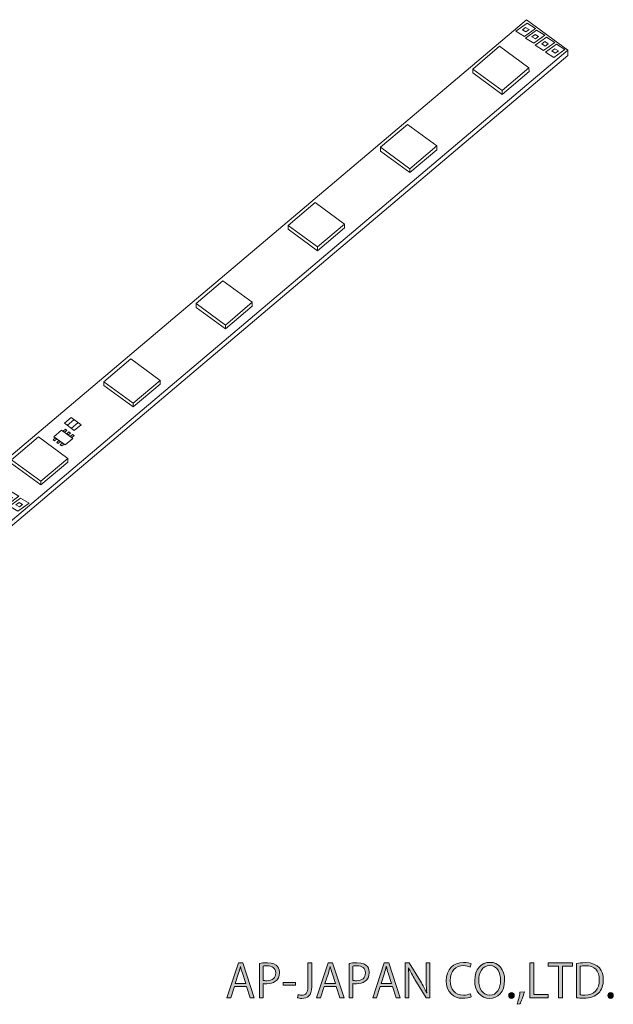
# Model space of a CAD drawing. Units: inches. Extents: x 60 to 225, y 38 to 175.
# Drawn here: x 142 to 225, y 38 to 175 of the extents above; entities that cross this region are included whole.
import ezdxf

# ---------------------------------------------------------------- set-up
doc = ezdxf.new("R2010")
doc.units = ezdxf.units.IN
doc.header["$MEASUREMENT"] = 0
doc.layers.add('レイヤー 1', color=7, linetype='Continuous')

# ---------------------------------------------------------------- blocks, each defined once
blk = doc.blocks.new('block 4')
at = {"layer": 'レイヤー 1', "color": 7, "lineweight": 13}
blk.add_lwpolyline([(218.21, 170.32), (218.21, 169.56), (65.87, 40.85), (60.14, 45.05), (60.14, 45.82), (65.87, 41.62), (218.21, 170.32)], dxfattribs=at)
blk = doc.blocks.new('block 3')
at = {"layer": 'レイヤー 1'}
blk.add_blockref('block 4', (0, 0), dxfattribs=at)
blk = doc.blocks.new('block 6')
at = {"layer": 'レイヤー 1', "color": 7, "lineweight": 13}
blk.add_lwpolyline([(218.21, 170.32), (65.87, 41.62), (60.14, 45.82), (212.48, 174.52), (218.21, 170.32)], dxfattribs=at)
blk = doc.blocks.new('block 5')
at = {"layer": 'レイヤー 1'}
blk.add_blockref('block 6', (0, 0), dxfattribs=at)
blk = doc.blocks.new('block 30')
at = {"layer": 'レイヤー 1', "color": 7, "lineweight": 13}
blk.add_lwpolyline([(212.2, 172.21), (213.74, 173.32), (212.58, 174.05), (211.03, 172.94), (212.2, 172.21)], dxfattribs=at)
blk = doc.blocks.new('block 29')
at = {"layer": 'レイヤー 1'}
blk.add_blockref('block 30', (0, 0), dxfattribs=at)
blk = doc.blocks.new('block 32')
at = {"layer": 'レイヤー 1', "color": 7, "lineweight": 13}
blk.add_lwpolyline([(212.41, 172.82), (212.85, 173.14), (212.37, 173.44), (211.93, 173.12), (212.41, 172.82)], dxfattribs=at)
blk = doc.blocks.new('block 31')
at = {"layer": 'レイヤー 1'}
blk.add_blockref('block 32', (0, 0), dxfattribs=at)
blk = doc.blocks.new('block 28')
at = {"layer": 'レイヤー 1'}
for name in ['block 29', 'block 31']:
    blk.add_blockref(name, (0, 0), dxfattribs=at)
blk = doc.blocks.new('block 35')
at = {"layer": 'レイヤー 1', "color": 7, "lineweight": 13}
blk.add_lwpolyline([(213.51, 171.26), (215.05, 172.37), (213.89, 173.09), (212.34, 171.98), (213.51, 171.26)], dxfattribs=at)
blk = doc.blocks.new('block 34')
at = {"layer": 'レイヤー 1'}
blk.add_blockref('block 35', (0, 0), dxfattribs=at)
blk = doc.blocks.new('block 37')
at = {"layer": 'レイヤー 1', "color": 7, "lineweight": 13}
blk.add_lwpolyline([(213.72, 171.87), (214.16, 172.19), (213.68, 172.49), (213.24, 172.17), (213.72, 171.87)], dxfattribs=at)
blk = doc.blocks.new('block 36')
at = {"layer": 'レイヤー 1'}
blk.add_blockref('block 37', (0, 0), dxfattribs=at)
blk = doc.blocks.new('block 33')
at = {"layer": 'レイヤー 1'}
for name in ['block 34', 'block 36']:
    blk.add_blockref(name, (0, 0), dxfattribs=at)
blk = doc.blocks.new('block 40')
at = {"layer": 'レイヤー 1', "color": 7, "lineweight": 13}
blk.add_lwpolyline([(214.86, 170.25), (216.4, 171.36), (215.24, 172.09), (213.7, 170.98), (214.86, 170.25)], dxfattribs=at)
blk = doc.blocks.new('block 39')
at = {"layer": 'レイヤー 1'}
blk.add_blockref('block 40', (0, 0), dxfattribs=at)
blk = doc.blocks.new('block 42')
at = {"layer": 'レイヤー 1', "color": 7, "lineweight": 13}
blk.add_lwpolyline([(215.07, 170.86), (215.51, 171.18), (215.03, 171.48), (214.59, 171.16), (215.07, 170.86)], dxfattribs=at)
blk = doc.blocks.new('block 41')
at = {"layer": 'レイヤー 1'}
blk.add_blockref('block 42', (0, 0), dxfattribs=at)
blk = doc.blocks.new('block 38')
at = {"layer": 'レイヤー 1'}
for name in ['block 39', 'block 41']:
    blk.add_blockref(name, (0, 0), dxfattribs=at)
blk = doc.blocks.new('block 45')
at = {"layer": 'レイヤー 1', "color": 7, "lineweight": 13}
blk.add_lwpolyline([(216.26, 169.29), (217.81, 170.4), (216.64, 171.12), (215.1, 170.01), (216.26, 169.29)], dxfattribs=at)
blk = doc.blocks.new('block 44')
at = {"layer": 'レイヤー 1'}
blk.add_blockref('block 45', (0, 0), dxfattribs=at)
blk = doc.blocks.new('block 47')
at = {"layer": 'レイヤー 1', "color": 7, "lineweight": 13}
blk.add_lwpolyline([(216.47, 169.9), (216.91, 170.21), (216.43, 170.51), (215.99, 170.19), (216.47, 169.9)], dxfattribs=at)
blk = doc.blocks.new('block 46')
at = {"layer": 'レイヤー 1'}
blk.add_blockref('block 47', (0, 0), dxfattribs=at)
blk = doc.blocks.new('block 43')
at = {"layer": 'レイヤー 1'}
for name in ['block 44', 'block 46']:
    blk.add_blockref(name, (0, 0), dxfattribs=at)
blk = doc.blocks.new('block 27')
at = {"layer": 'レイヤー 1'}
for name in ['block 28', 'block 33', 'block 38', 'block 43']:
    blk.add_blockref(name, (0, 0), dxfattribs=at)
blk = doc.blocks.new('block 51')
at = {"layer": 'レイヤー 1', "color": 7, "lineweight": 13}
blk.add_lwpolyline([(138, 109.43), (139.55, 110.54), (138.38, 111.27), (136.84, 110.16), (138, 109.43)], dxfattribs=at)
blk = doc.blocks.new('block 50')
at = {"layer": 'レイヤー 1'}
blk.add_blockref('block 51', (0, 0), dxfattribs=at)
blk = doc.blocks.new('block 53')
at = {"layer": 'レイヤー 1', "color": 7, "lineweight": 13}
blk.add_lwpolyline([(138.21, 110.04), (138.65, 110.36), (138.17, 110.66), (137.73, 110.34), (138.21, 110.04)], dxfattribs=at)
blk = doc.blocks.new('block 52')
at = {"layer": 'レイヤー 1'}
blk.add_blockref('block 53', (0, 0), dxfattribs=at)
blk = doc.blocks.new('block 49')
at = {"layer": 'レイヤー 1'}
for name in ['block 50', 'block 52']:
    blk.add_blockref(name, (0, 0), dxfattribs=at)
blk = doc.blocks.new('block 56')
at = {"layer": 'レイヤー 1', "color": 7, "lineweight": 13}
blk.add_lwpolyline([(139.31, 108.48), (140.86, 109.59), (139.69, 110.32), (138.15, 109.21), (139.31, 108.48)], dxfattribs=at)
blk = doc.blocks.new('block 55')
at = {"layer": 'レイヤー 1'}
blk.add_blockref('block 56', (0, 0), dxfattribs=at)
blk = doc.blocks.new('block 58')
at = {"layer": 'レイヤー 1', "color": 7, "lineweight": 13}
blk.add_lwpolyline([(139.52, 109.09), (139.96, 109.41), (139.48, 109.71), (139.04, 109.39), (139.52, 109.09)], dxfattribs=at)
blk = doc.blocks.new('block 57')
at = {"layer": 'レイヤー 1'}
blk.add_blockref('block 58', (0, 0), dxfattribs=at)
blk = doc.blocks.new('block 54')
at = {"layer": 'レイヤー 1'}
for name in ['block 55', 'block 57']:
    blk.add_blockref(name, (0, 0), dxfattribs=at)
blk = doc.blocks.new('block 61')
at = {"layer": 'レイヤー 1', "color": 7, "lineweight": 13}
blk.add_lwpolyline([(140.67, 107.47), (142.21, 108.58), (141.05, 109.31), (139.5, 108.2), (140.67, 107.47)], dxfattribs=at)
blk = doc.blocks.new('block 60')
at = {"layer": 'レイヤー 1'}
blk.add_blockref('block 61', (0, 0), dxfattribs=at)
blk = doc.blocks.new('block 63')
at = {"layer": 'レイヤー 1', "color": 7, "lineweight": 13}
blk.add_lwpolyline([(140.88, 108.08), (141.32, 108.4), (140.84, 108.7), (140.4, 108.38), (140.88, 108.08)], dxfattribs=at)
blk = doc.blocks.new('block 62')
at = {"layer": 'レイヤー 1'}
blk.add_blockref('block 63', (0, 0), dxfattribs=at)
blk = doc.blocks.new('block 59')
at = {"layer": 'レイヤー 1'}
for name in ['block 60', 'block 62']:
    blk.add_blockref(name, (0, 0), dxfattribs=at)
blk = doc.blocks.new('block 66')
at = {"layer": 'レイヤー 1', "color": 7, "lineweight": 13}
blk.add_lwpolyline([(142.07, 106.51), (143.62, 107.62), (142.45, 108.34), (140.91, 107.23), (142.07, 106.51)], dxfattribs=at)
blk = doc.blocks.new('block 65')
at = {"layer": 'レイヤー 1'}
blk.add_blockref('block 66', (0, 0), dxfattribs=at)
blk = doc.blocks.new('block 68')
at = {"layer": 'レイヤー 1', "color": 7, "lineweight": 13}
blk.add_lwpolyline([(142.28, 107.12), (142.72, 107.43), (142.24, 107.73), (141.8, 107.42), (142.28, 107.12)], dxfattribs=at)
blk = doc.blocks.new('block 67')
at = {"layer": 'レイヤー 1'}
blk.add_blockref('block 68', (0, 0), dxfattribs=at)
blk = doc.blocks.new('block 64')
at = {"layer": 'レイヤー 1'}
for name in ['block 65', 'block 67']:
    blk.add_blockref(name, (0, 0), dxfattribs=at)
blk = doc.blocks.new('block 48')
at = {"layer": 'レイヤー 1'}
for name in ['block 49', 'block 54', 'block 59', 'block 64']:
    blk.add_blockref(name, (0, 0), dxfattribs=at)
blk = doc.blocks.new('block 160')
at = {"layer": 'レイヤー 1', "color": 7, "lineweight": 13}
blk.add_lwpolyline([(150.83, 118.48), (149.89, 117.69), (148.52, 118.69), (149.46, 119.48), (150.83, 118.48)], dxfattribs=at)
blk = doc.blocks.new('block 159')
at = {"layer": 'レイヤー 1'}
blk.add_blockref('block 160', (0, 0), dxfattribs=at)
blk = doc.blocks.new('block 162')
at = {"layer": 'レイヤー 1', "color": 7, "lineweight": 13}
blk.add_lwpolyline([(148.94, 118.41), (149.83, 119.16)], dxfattribs=at)
blk = doc.blocks.new('block 161')
at = {"layer": 'レイヤー 1'}
blk.add_blockref('block 162', (0, 0), dxfattribs=at)
blk = doc.blocks.new('block 164')
at = {"layer": 'レイヤー 1', "color": 7, "lineweight": 13}
blk.add_lwpolyline([(149.5, 118), (150.38, 118.73)], dxfattribs=at)
blk = doc.blocks.new('block 163')
at = {"layer": 'レイヤー 1'}
blk.add_blockref('block 164', (0, 0), dxfattribs=at)
blk = doc.blocks.new('block 166')
at = {"layer": 'レイヤー 1', "color": 7, "lineweight": 13}
blk.add_lwpolyline([(149.68, 116.58), (148.61, 115.69), (147.05, 116.83), (148.12, 117.73), (149.68, 116.58)], dxfattribs=at)
blk = doc.blocks.new('block 165')
at = {"layer": 'レイヤー 1'}
blk.add_blockref('block 166', (0, 0), dxfattribs=at)
blk = doc.blocks.new('block 168')
at = {"layer": 'レイヤー 1', "color": 7, "lineweight": 13}
blk.add_lwpolyline([(147.48, 116.53), (147.26, 116.67), (146.95, 116.41), (147.16, 116.26), (147.48, 116.53)], dxfattribs=at)
blk = doc.blocks.new('block 167')
at = {"layer": 'レイヤー 1'}
blk.add_blockref('block 168', (0, 0), dxfattribs=at)
blk = doc.blocks.new('block 170')
at = {"layer": 'レイヤー 1', "color": 7, "lineweight": 13}
blk.add_lwpolyline([(147.98, 116.16), (147.76, 116.3), (147.45, 116.04), (147.66, 115.89), (147.98, 116.16)], dxfattribs=at)
blk = doc.blocks.new('block 169')
at = {"layer": 'レイヤー 1'}
blk.add_blockref('block 170', (0, 0), dxfattribs=at)
blk = doc.blocks.new('block 172')
at = {"layer": 'レイヤー 1', "color": 7, "lineweight": 13}
blk.add_lwpolyline([(148.47, 115.81), (148.25, 115.96), (147.94, 115.69), (148.15, 115.55), (148.47, 115.81)], dxfattribs=at)
blk = doc.blocks.new('block 171')
at = {"layer": 'レイヤー 1'}
blk.add_blockref('block 172', (0, 0), dxfattribs=at)
blk = doc.blocks.new('block 174')
at = {"layer": 'レイヤー 1', "color": 7, "lineweight": 13}
blk.add_lwpolyline([(148.86, 117.7), (148.65, 117.85), (148.33, 117.58), (148.54, 117.44), (148.86, 117.7)], dxfattribs=at)
blk = doc.blocks.new('block 173')
at = {"layer": 'レイヤー 1'}
blk.add_blockref('block 174', (0, 0), dxfattribs=at)
blk = doc.blocks.new('block 176')
at = {"layer": 'レイヤー 1', "color": 7, "lineweight": 13}
blk.add_lwpolyline([(149.36, 117.33), (149.15, 117.48), (148.83, 117.21), (149.04, 117.07), (149.36, 117.33)], dxfattribs=at)
blk = doc.blocks.new('block 175')
at = {"layer": 'レイヤー 1'}
blk.add_blockref('block 176', (0, 0), dxfattribs=at)
blk = doc.blocks.new('block 178')
at = {"layer": 'レイヤー 1', "color": 7, "lineweight": 13}
blk.add_lwpolyline([(149.85, 116.98), (149.64, 117.13), (149.32, 116.86), (149.53, 116.72), (149.85, 116.98)], dxfattribs=at)
blk = doc.blocks.new('block 177')
at = {"layer": 'レイヤー 1'}
blk.add_blockref('block 178', (0, 0), dxfattribs=at)
blk = doc.blocks.new('block 181')
at = {"layer": 'レイヤー 1', "color": 7, "lineweight": 13}
blk.add_lwpolyline([(158.03, 120.94), (161.76, 124.1), (161.76, 124.61), (158.03, 121.46), (153.97, 124.43), (153.97, 123.91), (158.03, 120.94)], dxfattribs=at)
blk = doc.blocks.new('block 180')
at = {"layer": 'レイヤー 1'}
blk.add_blockref('block 181', (0, 0), dxfattribs=at)
blk = doc.blocks.new('block 183')
at = {"layer": 'レイヤー 1', "color": 7, "lineweight": 13}
blk.add_lwpolyline([(158.03, 121.46), (161.76, 124.61), (157.7, 127.59), (153.97, 124.43), (158.03, 121.46)], dxfattribs=at)
blk = doc.blocks.new('block 182')
at = {"layer": 'レイヤー 1'}
blk.add_blockref('block 183', (0, 0), dxfattribs=at)
blk = doc.blocks.new('block 185')
at = {"layer": 'レイヤー 1', "color": 7, "lineweight": 13}
blk.add_lwpolyline([(158.03, 121.46), (158.03, 120.94)], dxfattribs=at)
blk = doc.blocks.new('block 184')
at = {"layer": 'レイヤー 1'}
blk.add_blockref('block 185', (0, 0), dxfattribs=at)
blk = doc.blocks.new('block 179')
at = {"layer": 'レイヤー 1'}
for name in ['block 182', 'block 180', 'block 184']:
    blk.add_blockref(name, (0, 0), dxfattribs=at)
blk = doc.blocks.new('block 188')
at = {"layer": 'レイヤー 1', "color": 7, "lineweight": 13}
blk.add_lwpolyline([(145.25, 110.15), (148.98, 113.3), (148.98, 113.82), (145.25, 110.66), (141.19, 113.64), (141.19, 113.12), (145.25, 110.15)], dxfattribs=at)
blk = doc.blocks.new('block 187')
at = {"layer": 'レイヤー 1'}
blk.add_blockref('block 188', (0, 0), dxfattribs=at)
blk = doc.blocks.new('block 190')
at = {"layer": 'レイヤー 1', "color": 7, "lineweight": 13}
blk.add_lwpolyline([(145.25, 110.66), (148.98, 113.82), (144.92, 116.79), (141.19, 113.64), (145.25, 110.66)], dxfattribs=at)
blk = doc.blocks.new('block 189')
at = {"layer": 'レイヤー 1'}
blk.add_blockref('block 190', (0, 0), dxfattribs=at)
blk = doc.blocks.new('block 192')
at = {"layer": 'レイヤー 1', "color": 7, "lineweight": 13}
blk.add_lwpolyline([(145.25, 110.66), (145.25, 110.15)], dxfattribs=at)
blk = doc.blocks.new('block 191')
at = {"layer": 'レイヤー 1'}
blk.add_blockref('block 192', (0, 0), dxfattribs=at)
blk = doc.blocks.new('block 186')
at = {"layer": 'レイヤー 1'}
for name in ['block 189', 'block 187', 'block 191']:
    blk.add_blockref(name, (0, 0), dxfattribs=at)
blk = doc.blocks.new('block 195')
at = {"layer": 'レイヤー 1', "color": 7, "lineweight": 13}
blk.add_lwpolyline([(170.8, 131.75), (174.53, 134.91), (174.53, 135.43), (170.8, 132.27), (166.74, 135.24), (166.74, 134.72), (170.8, 131.75)], dxfattribs=at)
blk = doc.blocks.new('block 194')
at = {"layer": 'レイヤー 1'}
blk.add_blockref('block 195', (0, 0), dxfattribs=at)
blk = doc.blocks.new('block 197')
at = {"layer": 'レイヤー 1', "color": 7, "lineweight": 13}
blk.add_lwpolyline([(170.8, 132.27), (174.53, 135.43), (170.47, 138.4), (166.74, 135.24), (170.8, 132.27)], dxfattribs=at)
blk = doc.blocks.new('block 196')
at = {"layer": 'レイヤー 1'}
blk.add_blockref('block 197', (0, 0), dxfattribs=at)
blk = doc.blocks.new('block 199')
at = {"layer": 'レイヤー 1', "color": 7, "lineweight": 13}
blk.add_lwpolyline([(170.8, 132.27), (170.8, 131.75)], dxfattribs=at)
blk = doc.blocks.new('block 198')
at = {"layer": 'レイヤー 1'}
blk.add_blockref('block 199', (0, 0), dxfattribs=at)
blk = doc.blocks.new('block 193')
at = {"layer": 'レイヤー 1'}
for name in ['block 196', 'block 194', 'block 198']:
    blk.add_blockref(name, (0, 0), dxfattribs=at)
blk = doc.blocks.new('block 202')
at = {"layer": 'レイヤー 1', "color": 7, "lineweight": 13}
blk.add_lwpolyline([(183.56, 142.56), (187.3, 145.72), (187.3, 146.24), (183.56, 143.08), (179.5, 146.05), (179.5, 145.54), (183.56, 142.56)], dxfattribs=at)
blk = doc.blocks.new('block 201')
at = {"layer": 'レイヤー 1'}
blk.add_blockref('block 202', (0, 0), dxfattribs=at)
blk = doc.blocks.new('block 204')
at = {"layer": 'レイヤー 1', "color": 7, "lineweight": 13}
blk.add_lwpolyline([(183.56, 143.08), (187.3, 146.24), (183.24, 149.21), (179.5, 146.05), (183.56, 143.08)], dxfattribs=at)
blk = doc.blocks.new('block 203')
at = {"layer": 'レイヤー 1'}
blk.add_blockref('block 204', (0, 0), dxfattribs=at)
blk = doc.blocks.new('block 206')
at = {"layer": 'レイヤー 1', "color": 7, "lineweight": 13}
blk.add_lwpolyline([(183.56, 143.08), (183.56, 142.56)], dxfattribs=at)
blk = doc.blocks.new('block 205')
at = {"layer": 'レイヤー 1'}
blk.add_blockref('block 206', (0, 0), dxfattribs=at)
blk = doc.blocks.new('block 200')
at = {"layer": 'レイヤー 1'}
for name in ['block 203', 'block 201', 'block 205']:
    blk.add_blockref(name, (0, 0), dxfattribs=at)
blk = doc.blocks.new('block 209')
at = {"layer": 'レイヤー 1', "color": 7, "lineweight": 13}
blk.add_lwpolyline([(196.33, 153.38), (200.07, 156.53), (200.07, 157.05), (196.33, 153.89), (192.27, 156.87), (192.27, 156.35), (196.33, 153.38)], dxfattribs=at)
blk = doc.blocks.new('block 208')
at = {"layer": 'レイヤー 1'}
blk.add_blockref('block 209', (0, 0), dxfattribs=at)
blk = doc.blocks.new('block 211')
at = {"layer": 'レイヤー 1', "color": 7, "lineweight": 13}
blk.add_lwpolyline([(196.33, 153.89), (200.07, 157.05), (196.01, 160.02), (192.27, 156.87), (196.33, 153.89)], dxfattribs=at)
blk = doc.blocks.new('block 210')
at = {"layer": 'レイヤー 1'}
blk.add_blockref('block 211', (0, 0), dxfattribs=at)
blk = doc.blocks.new('block 213')
at = {"layer": 'レイヤー 1', "color": 7, "lineweight": 13}
blk.add_lwpolyline([(196.33, 153.89), (196.33, 153.38)], dxfattribs=at)
blk = doc.blocks.new('block 212')
at = {"layer": 'レイヤー 1'}
blk.add_blockref('block 213', (0, 0), dxfattribs=at)
blk = doc.blocks.new('block 207')
at = {"layer": 'レイヤー 1'}
for name in ['block 210', 'block 208', 'block 212']:
    blk.add_blockref(name, (0, 0), dxfattribs=at)
blk = doc.blocks.new('block 216')
at = {"layer": 'レイヤー 1', "color": 7, "lineweight": 13}
blk.add_lwpolyline([(209.1, 164.19), (212.84, 167.34), (212.83, 167.86), (209.1, 164.71), (205.04, 167.68), (205.04, 167.16), (209.1, 164.19)], dxfattribs=at)
blk = doc.blocks.new('block 215')
at = {"layer": 'レイヤー 1'}
blk.add_blockref('block 216', (0, 0), dxfattribs=at)
blk = doc.blocks.new('block 218')
at = {"layer": 'レイヤー 1', "color": 7, "lineweight": 13}
blk.add_lwpolyline([(209.1, 164.71), (212.83, 167.86), (208.77, 170.84), (205.04, 167.68), (209.1, 164.71)], dxfattribs=at)
blk = doc.blocks.new('block 217')
at = {"layer": 'レイヤー 1'}
blk.add_blockref('block 218', (0, 0), dxfattribs=at)
blk = doc.blocks.new('block 220')
at = {"layer": 'レイヤー 1', "color": 7, "lineweight": 13}
blk.add_lwpolyline([(209.1, 164.71), (209.1, 164.19)], dxfattribs=at)
blk = doc.blocks.new('block 219')
at = {"layer": 'レイヤー 1'}
blk.add_blockref('block 220', (0, 0), dxfattribs=at)
blk = doc.blocks.new('block 214')
at = {"layer": 'レイヤー 1'}
for name in ['block 217', 'block 215', 'block 219']:
    blk.add_blockref(name, (0, 0), dxfattribs=at)
blk = doc.blocks.new('block 2')
at = {"layer": 'レイヤー 1'}
for name in ['block 5', 'block 27', 'block 3', 'block 214', 'block 207', 'block 200', 'block 193', 'block 179', 'block 159', 'block 161', 'block 163', 'block 165', 'block 173', 'block 175', 'block 186', 'block 167', 'block 169', 'block 171', 'block 177', 'block 48']:
    blk.add_blockref(name, (0, 0), dxfattribs=at)
blk = doc.blocks.new('block 222')
at = {"layer": 'レイヤー 1'}
h = blk.add_hatch(color=7, dxfattribs=at)
h.dxf.hatch_style = 2
h.paths.add_polyline_path([(174.81, 39.2), (174.25, 39.2), (173.73, 40.76), (172.05, 40.76), (171.54, 39.2), (171, 39.2), (172.6, 44.03), (173.21, 44.03)])
edge = h.paths.add_edge_path()
edge.add_spline(control_points=[(173.62, 41.18), (173.62, 41.18), (173.15, 42.62), (173.15, 42.62), (173.05, 42.94), (172.96, 43.25), (172.9, 43.53), (172.9, 43.53), (172.88, 43.53), (172.88, 43.53), (172.82, 43.24), (172.73, 42.94), (172.64, 42.63), (172.64, 42.63), (172.16, 41.18), (172.16, 41.18), (172.16, 41.18), (173.62, 41.18), (173.62, 41.18)], knot_values=[0, 0, 0, 0, 1, 1, 1, 2, 2, 2, 3, 3, 3, 4, 4, 4, 5, 5, 5, 6, 6, 6, 6], degree=3, periodic=1)
h = blk.add_hatch(color=7, dxfattribs=at)
h.dxf.hatch_style = 2
edge = h.paths.add_edge_path()
edge.add_spline(control_points=[(175.51, 43.97), (175.79, 44.02), (176.16, 44.06), (176.61, 44.06), (178.17, 44.06), (178.29, 43.06), (178.29, 42.68), (178.29, 41.54), (177.39, 41.14), (176.53, 41.14), (176.35, 41.14), (176.18, 41.14), (176.04, 41.18), (176.04, 41.18), (176.04, 39.2), (176.04, 39.2), (176.04, 39.2), (175.51, 39.2), (175.51, 39.2), (175.51, 39.2), (175.51, 43.97), (175.51, 43.97)], knot_values=[0, 0, 0, 0, 1, 1, 1, 2, 2, 2, 3, 3, 3, 4, 4, 4, 5, 5, 5, 6, 6, 6, 7, 7, 7, 7], degree=3, periodic=1)
edge = h.paths.add_edge_path()
edge.add_spline(control_points=[(176.04, 41.62), (176.17, 41.58), (176.34, 41.57), (176.54, 41.57), (177.3, 41.57), (177.77, 41.95), (177.77, 42.64), (177.77, 43.33), (177.27, 43.64), (176.61, 43.64), (176.35, 43.64), (176.15, 43.61), (176.04, 43.59), (176.04, 43.59), (176.04, 41.62), (176.04, 41.62)], knot_values=[0, 0, 0, 0, 1, 1, 1, 2, 2, 2, 3, 3, 3, 4, 4, 4, 5, 5, 5, 5], degree=3, periodic=1)
h = blk.add_hatch(color=7, dxfattribs=at)
h.dxf.hatch_style = 2
edge = h.paths.add_edge_path()
edge.add_spline(control_points=[(182.75, 40.73), (182.75, 39.5), (182.16, 39.12), (181.39, 39.12), (181.17, 39.12), (180.92, 39.17), (180.78, 39.22), (180.78, 39.22), (180.86, 39.65), (180.86, 39.65), (180.98, 39.61), (181.15, 39.57), (181.35, 39.57), (181.91, 39.57), (182.22, 39.82), (182.22, 40.78), (182.22, 40.78), (182.22, 44.02), (182.22, 44.02), (182.22, 44.02), (182.75, 44.02), (182.75, 44.02), (182.75, 44.02), (182.75, 40.73), (182.75, 40.73)], knot_values=[0, 0, 0, 0, 1, 1, 1, 2, 2, 2, 3, 3, 3, 4, 4, 4, 5, 5, 5, 6, 6, 6, 7, 7, 7, 8, 8, 8, 8], degree=3, periodic=1)
h = blk.add_hatch(color=7, dxfattribs=at)
h.dxf.hatch_style = 2
h.paths.add_polyline_path([(187.23, 39.2), (186.67, 39.2), (186.15, 40.76), (184.47, 40.76), (183.97, 39.2), (183.43, 39.2), (185.03, 44.03), (185.63, 44.03)])
edge = h.paths.add_edge_path()
edge.add_spline(control_points=[(186.05, 41.18), (186.05, 41.18), (185.57, 42.62), (185.57, 42.62), (185.47, 42.94), (185.39, 43.25), (185.32, 43.53), (185.32, 43.53), (185.3, 43.53), (185.3, 43.53), (185.24, 43.24), (185.15, 42.94), (185.06, 42.63), (185.06, 42.63), (184.58, 41.18), (184.58, 41.18), (184.58, 41.18), (186.05, 41.18), (186.05, 41.18)], knot_values=[0, 0, 0, 0, 1, 1, 1, 2, 2, 2, 3, 3, 3, 4, 4, 4, 5, 5, 5, 6, 6, 6, 6], degree=3, periodic=1)
h = blk.add_hatch(color=7, dxfattribs=at)
h.dxf.hatch_style = 2
edge = h.paths.add_edge_path()
edge.add_spline(control_points=[(187.93, 43.97), (188.21, 44.02), (188.58, 44.06), (189.03, 44.06), (190.59, 44.06), (190.72, 43.06), (190.72, 42.68), (190.72, 41.54), (189.81, 41.14), (188.96, 41.14), (188.77, 41.14), (188.61, 41.14), (188.46, 41.18), (188.46, 41.18), (188.46, 39.2), (188.46, 39.2), (188.46, 39.2), (187.93, 39.2), (187.93, 39.2), (187.93, 39.2), (187.93, 43.97), (187.93, 43.97)], knot_values=[0, 0, 0, 0, 1, 1, 1, 2, 2, 2, 3, 3, 3, 4, 4, 4, 5, 5, 5, 6, 6, 6, 7, 7, 7, 7], degree=3, periodic=1)
edge = h.paths.add_edge_path()
edge.add_spline(control_points=[(188.46, 41.62), (188.59, 41.58), (188.77, 41.57), (188.97, 41.57), (189.73, 41.57), (190.19, 41.95), (190.19, 42.64), (190.19, 43.33), (189.7, 43.64), (189.04, 43.64), (188.77, 43.64), (188.58, 43.61), (188.46, 43.59), (188.46, 43.59), (188.46, 41.62), (188.46, 41.62)], knot_values=[0, 0, 0, 0, 1, 1, 1, 2, 2, 2, 3, 3, 3, 4, 4, 4, 5, 5, 5, 5], degree=3, periodic=1)
h = blk.add_hatch(color=7, dxfattribs=at)
h.dxf.hatch_style = 2
h.paths.add_polyline_path([(195, 39.2), (194.45, 39.2), (193.93, 40.76), (192.25, 40.76), (191.74, 39.2), (191.2, 39.2), (192.8, 44.03), (193.41, 44.03)])
edge = h.paths.add_edge_path()
edge.add_spline(control_points=[(193.82, 41.18), (193.82, 41.18), (193.34, 42.62), (193.34, 42.62), (193.24, 42.94), (193.16, 43.25), (193.09, 43.53), (193.09, 43.53), (193.08, 43.53), (193.08, 43.53), (193.01, 43.24), (192.92, 42.94), (192.83, 42.63), (192.83, 42.63), (192.35, 41.18), (192.35, 41.18), (192.35, 41.18), (193.82, 41.18), (193.82, 41.18)], knot_values=[0, 0, 0, 0, 1, 1, 1, 2, 2, 2, 3, 3, 3, 4, 4, 4, 5, 5, 5, 6, 6, 6, 6], degree=3, periodic=1)
h = blk.add_hatch(color=7, dxfattribs=at)
h.dxf.hatch_style = 2
edge = h.paths.add_edge_path()
edge.add_spline(control_points=[(199.11, 39.2), (199.11, 39.2), (198.58, 39.2), (198.58, 39.2), (198.58, 39.2), (197.04, 41.74), (197.04, 41.74), (196.72, 42.28), (196.41, 42.82), (196.17, 43.35), (196.17, 43.35), (196.15, 43.34), (196.15, 43.34), (196.19, 42.73), (196.2, 42.16), (196.2, 41.33), (196.2, 41.33), (196.2, 39.2), (196.2, 39.2), (196.2, 39.2), (195.71, 39.2), (195.71, 39.2), (195.71, 39.2), (195.71, 44.03), (195.71, 44.03), (195.71, 44.03), (196.26, 44.03), (196.26, 44.03), (196.26, 44.03), (197.82, 41.49), (197.82, 41.49), (198.16, 40.91), (198.44, 40.41), (198.66, 39.91), (198.66, 39.91), (198.67, 39.91), (198.67, 39.91), (198.62, 40.59), (198.61, 41.16), (198.61, 41.92), (198.61, 41.92), (198.61, 44.03), (198.61, 44.03), (198.61, 44.03), (199.11, 44.03), (199.11, 44.03), (199.11, 44.03), (199.11, 39.2), (199.11, 39.2)], knot_values=[0, 0, 0, 0, 1, 1, 1, 2, 2, 2, 3, 3, 3, 4, 4, 4, 5, 5, 5, 6, 6, 6, 7, 7, 7, 8, 8, 8, 9, 9, 9, 10, 10, 10, 11, 11, 11, 12, 12, 12, 13, 13, 13, 14, 14, 14, 15, 15, 15, 16, 16, 16, 16], degree=3, periodic=1)
h = blk.add_hatch(color=7, dxfattribs=at)
h.dxf.hatch_style = 2
edge = h.paths.add_edge_path()
edge.add_spline(control_points=[(204.83, 39.34), (204.61, 39.24), (204.18, 39.13), (203.63, 39.13), (202.39, 39.13), (201.39, 39.93), (201.39, 41.57), (201.39, 43.13), (202.36, 44.1), (203.77, 44.1), (204.35, 44.1), (204.68, 43.98), (204.83, 43.9), (204.83, 43.9), (204.7, 43.46), (204.7, 43.46), (204.47, 43.57), (204.16, 43.65), (203.78, 43.65), (202.69, 43.65), (201.94, 42.92), (201.94, 41.59), (201.94, 40.32), (202.62, 39.57), (203.75, 39.57), (204.12, 39.57), (204.48, 39.65), (204.72, 39.77), (204.72, 39.77), (204.83, 39.34), (204.83, 39.34)], knot_values=[0, 0, 0, 0, 1, 1, 1, 2, 2, 2, 3, 3, 3, 4, 4, 4, 5, 5, 5, 6, 6, 6, 7, 7, 7, 8, 8, 8, 9, 9, 9, 10, 10, 10, 10], degree=3, periodic=1)
h = blk.add_hatch(color=7, dxfattribs=at)
h.dxf.hatch_style = 2
edge = h.paths.add_edge_path()
edge.add_spline(control_points=[(209.46, 41.66), (209.46, 39.96), (208.51, 39.12), (207.37, 39.12), (206.17, 39.12), (205.32, 40.07), (205.32, 41.58), (205.32, 43.15), (206.22, 44.11), (207.43, 44.11), (208.66, 44.11), (209.46, 43.12), (209.46, 41.66)], knot_values=[0, 0, 0, 0, 1, 1, 1, 2, 2, 2, 3, 3, 3, 4, 4, 4, 4], degree=3, periodic=1)
edge = h.paths.add_edge_path()
edge.add_spline(control_points=[(205.87, 41.59), (205.87, 40.56), (206.41, 39.56), (207.39, 39.56), (208.38, 39.56), (208.91, 40.53), (208.91, 41.63), (208.91, 42.6), (208.44, 43.67), (207.4, 43.67), (206.34, 43.67), (205.87, 42.62), (205.87, 41.59)], knot_values=[0, 0, 0, 0, 1, 1, 1, 2, 2, 2, 3, 3, 3, 4, 4, 4, 4], degree=3, periodic=1)
h = blk.add_hatch(color=7, dxfattribs=at)
h.dxf.hatch_style = 2
h.paths.add_polyline_path([(215.5, 39.2), (212.97, 39.2), (212.97, 44.03), (213.5, 44.03), (213.5, 39.65), (215.5, 39.65)])
h = blk.add_hatch(color=7, dxfattribs=at)
h.dxf.hatch_style = 2
h.paths.add_polyline_path([(218.88, 43.58), (217.46, 43.58), (217.46, 39.2), (216.93, 39.2), (216.93, 43.58), (215.51, 43.58), (215.51, 44.02), (218.88, 44.02)])
h = blk.add_hatch(color=7, dxfattribs=at)
h.dxf.hatch_style = 2
edge = h.paths.add_edge_path()
edge.add_spline(control_points=[(219.41, 43.97), (219.76, 44.02), (220.17, 44.07), (220.62, 44.07), (222.57, 44.07), (223.12, 42.92), (223.12, 41.73), (223.12, 40.97), (222.92, 40.31), (222.46, 39.84), (222.04, 39.4), (221.33, 39.16), (220.45, 39.16), (220.05, 39.16), (219.71, 39.17), (219.41, 39.21), (219.41, 39.21), (219.41, 43.97), (219.41, 43.97)], knot_values=[0, 0, 0, 0, 1, 1, 1, 2, 2, 2, 3, 3, 3, 4, 4, 4, 5, 5, 5, 6, 6, 6, 6], degree=3, periodic=1)
edge = h.paths.add_edge_path()
edge.add_spline(control_points=[(219.93, 39.62), (220.09, 39.59), (220.32, 39.58), (220.55, 39.58), (221.85, 39.58), (222.57, 40.33), (222.57, 41.71), (222.57, 42.96), (221.9, 43.64), (220.64, 43.64), (220.34, 43.64), (220.1, 43.61), (219.93, 43.58), (219.93, 43.58), (219.93, 39.62), (219.93, 39.62)], knot_values=[0, 0, 0, 0, 1, 1, 1, 2, 2, 2, 3, 3, 3, 4, 4, 4, 5, 5, 5, 5], degree=3, periodic=1)
h = blk.add_hatch(color=7, dxfattribs=at)
h.dxf.hatch_style = 2
h.paths.add_polyline_path([(178.8, 41.33), (180.53, 41.33), (180.53, 40.93), (178.8, 40.93)])
h = blk.add_hatch(color=7, dxfattribs=at)
h.dxf.hatch_style = 2
edge = h.paths.add_edge_path()
edge.add_spline(control_points=[(210.03, 39.52), (210.03, 39.76), (210.19, 39.93), (210.41, 39.93), (210.63, 39.93), (210.79, 39.76), (210.79, 39.52), (210.79, 39.29), (210.64, 39.12), (210.41, 39.12), (210.16, 39.12), (210.03, 39.31), (210.03, 39.52)], knot_values=[0, 0, 0, 0, 1, 1, 1, 2, 2, 2, 3, 3, 3, 4, 4, 4, 4], degree=3, periodic=1)
h = blk.add_hatch(color=7, dxfattribs=at)
h.dxf.hatch_style = 2
edge = h.paths.add_edge_path()
edge.add_spline(control_points=[(212.21, 40.03), (212.05, 39.44), (211.74, 38.65), (211.57, 38.35), (211.57, 38.35), (211.18, 38.3), (211.18, 38.3), (211.32, 38.69), (211.51, 39.46), (211.59, 39.96), (211.59, 39.96), (212.21, 40.03), (212.21, 40.03)], knot_values=[0, 0, 0, 0, 1, 1, 1, 2, 2, 2, 3, 3, 3, 4, 4, 4, 4], degree=3, periodic=1)
h = blk.add_hatch(color=7, dxfattribs=at)
h.dxf.hatch_style = 2
edge = h.paths.add_edge_path()
edge.add_spline(control_points=[(223.76, 39.52), (223.76, 39.76), (223.91, 39.93), (224.14, 39.93), (224.36, 39.93), (224.51, 39.76), (224.51, 39.52), (224.51, 39.29), (224.36, 39.12), (224.13, 39.12), (223.89, 39.12), (223.76, 39.31), (223.76, 39.52)], knot_values=[0, 0, 0, 0, 1, 1, 1, 2, 2, 2, 3, 3, 3, 4, 4, 4, 4], degree=3, periodic=1)
at = {"layer": 'レイヤー 1', "lineweight": 0}
for points in [[(174.81, 39.2), (174.25, 39.2), (173.73, 40.76), (172.05, 40.76), (171.54, 39.2), (171, 39.2), (172.6, 44.03), (173.21, 44.03), (174.81, 39.2)], [(187.23, 39.2), (186.67, 39.2), (186.15, 40.76), (184.47, 40.76), (183.97, 39.2), (183.43, 39.2), (185.03, 44.03), (185.63, 44.03), (187.23, 39.2)], [(195, 39.2), (194.45, 39.2), (193.93, 40.76), (192.25, 40.76), (191.74, 39.2), (191.2, 39.2), (192.8, 44.03), (193.41, 44.03), (195, 39.2)], [(215.5, 39.2), (212.97, 39.2), (212.97, 44.03), (213.5, 44.03), (213.5, 39.65), (215.5, 39.65), (215.5, 39.2)], [(218.88, 43.58), (217.46, 43.58), (217.46, 39.2), (216.93, 39.2), (216.93, 43.58), (215.51, 43.58), (215.51, 44.02), (218.88, 44.02), (218.88, 43.58)], [(178.8, 41.33), (180.53, 41.33), (180.53, 40.93), (178.8, 40.93), (178.8, 41.33)]]:
    blk.add_lwpolyline(points, dxfattribs=at)
for points, knots in [([(175.51, 43.97), (175.79, 44.02), (176.16, 44.06), (176.61, 44.06), (178.17, 44.06), (178.29, 43.06), (178.29, 42.68), (178.29, 41.54), (177.39, 41.14), (176.53, 41.14), (176.35, 41.14), (176.18, 41.14), (176.04, 41.18), (176.04, 41.18), (176.04, 39.2), (176.04, 39.2), (176.04, 39.2), (175.51, 39.2), (175.51, 39.2), (175.51, 39.2), (175.51, 43.97), (175.51, 43.97)], [0, 0, 0, 0, 1, 1, 1, 2, 2, 2, 3, 3, 3, 4, 4, 4, 5, 5, 5, 6, 6, 6, 7, 7, 7, 7]), ([(176.04, 41.62), (176.17, 41.58), (176.34, 41.57), (176.54, 41.57), (177.3, 41.57), (177.77, 41.95), (177.77, 42.64), (177.77, 43.33), (177.27, 43.64), (176.61, 43.64), (176.35, 43.64), (176.15, 43.61), (176.04, 43.59), (176.04, 43.59), (176.04, 41.62), (176.04, 41.62)], [0, 0, 0, 0, 1, 1, 1, 2, 2, 2, 3, 3, 3, 4, 4, 4, 5, 5, 5, 5]), ([(182.75, 40.73), (182.75, 39.5), (182.16, 39.12), (181.39, 39.12), (181.17, 39.12), (180.92, 39.17), (180.78, 39.22), (180.78, 39.22), (180.86, 39.65), (180.86, 39.65), (180.98, 39.61), (181.15, 39.57), (181.35, 39.57), (181.91, 39.57), (182.22, 39.82), (182.22, 40.78), (182.22, 40.78), (182.22, 44.02), (182.22, 44.02), (182.22, 44.02), (182.75, 44.02), (182.75, 44.02), (182.75, 44.02), (182.75, 40.73), (182.75, 40.73)], [0, 0, 0, 0, 1, 1, 1, 2, 2, 2, 3, 3, 3, 4, 4, 4, 5, 5, 5, 6, 6, 6, 7, 7, 7, 8, 8, 8, 8]), ([(187.93, 43.97), (188.21, 44.02), (188.58, 44.06), (189.03, 44.06), (190.59, 44.06), (190.72, 43.06), (190.72, 42.68), (190.72, 41.54), (189.81, 41.14), (188.96, 41.14), (188.77, 41.14), (188.61, 41.14), (188.46, 41.18), (188.46, 41.18), (188.46, 39.2), (188.46, 39.2), (188.46, 39.2), (187.93, 39.2), (187.93, 39.2), (187.93, 39.2), (187.93, 43.97), (187.93, 43.97)], [0, 0, 0, 0, 1, 1, 1, 2, 2, 2, 3, 3, 3, 4, 4, 4, 5, 5, 5, 6, 6, 6, 7, 7, 7, 7]), ([(188.46, 41.62), (188.59, 41.58), (188.77, 41.57), (188.97, 41.57), (189.73, 41.57), (190.19, 41.95), (190.19, 42.64), (190.19, 43.33), (189.7, 43.64), (189.04, 43.64), (188.77, 43.64), (188.58, 43.61), (188.46, 43.59), (188.46, 43.59), (188.46, 41.62), (188.46, 41.62)], [0, 0, 0, 0, 1, 1, 1, 2, 2, 2, 3, 3, 3, 4, 4, 4, 5, 5, 5, 5]), ([(199.11, 39.2), (199.11, 39.2), (198.58, 39.2), (198.58, 39.2), (198.58, 39.2), (197.04, 41.74), (197.04, 41.74), (196.72, 42.28), (196.41, 42.82), (196.17, 43.35), (196.17, 43.35), (196.15, 43.34), (196.15, 43.34), (196.19, 42.73), (196.2, 42.16), (196.2, 41.33), (196.2, 41.33), (196.2, 39.2), (196.2, 39.2), (196.2, 39.2), (195.71, 39.2), (195.71, 39.2), (195.71, 39.2), (195.71, 44.03), (195.71, 44.03), (195.71, 44.03), (196.26, 44.03), (196.26, 44.03), (196.26, 44.03), (197.82, 41.49), (197.82, 41.49), (198.16, 40.91), (198.44, 40.41), (198.66, 39.91), (198.66, 39.91), (198.67, 39.91), (198.67, 39.91), (198.62, 40.59), (198.61, 41.16), (198.61, 41.92), (198.61, 41.92), (198.61, 44.03), (198.61, 44.03), (198.61, 44.03), (199.11, 44.03), (199.11, 44.03), (199.11, 44.03), (199.11, 39.2), (199.11, 39.2)], [0, 0, 0, 0, 1, 1, 1, 2, 2, 2, 3, 3, 3, 4, 4, 4, 5, 5, 5, 6, 6, 6, 7, 7, 7, 8, 8, 8, 9, 9, 9, 10, 10, 10, 11, 11, 11, 12, 12, 12, 13, 13, 13, 14, 14, 14, 15, 15, 15, 16, 16, 16, 16]), ([(204.83, 39.34), (204.61, 39.24), (204.18, 39.13), (203.63, 39.13), (202.39, 39.13), (201.39, 39.93), (201.39, 41.57), (201.39, 43.13), (202.36, 44.1), (203.77, 44.1), (204.35, 44.1), (204.68, 43.98), (204.83, 43.9), (204.83, 43.9), (204.7, 43.46), (204.7, 43.46), (204.47, 43.57), (204.16, 43.65), (203.78, 43.65), (202.69, 43.65), (201.94, 42.92), (201.94, 41.59), (201.94, 40.32), (202.62, 39.57), (203.75, 39.57), (204.12, 39.57), (204.48, 39.65), (204.72, 39.77), (204.72, 39.77), (204.83, 39.34), (204.83, 39.34)], [0, 0, 0, 0, 1, 1, 1, 2, 2, 2, 3, 3, 3, 4, 4, 4, 5, 5, 5, 6, 6, 6, 7, 7, 7, 8, 8, 8, 9, 9, 9, 10, 10, 10, 10]), ([(209.46, 41.66), (209.46, 39.96), (208.51, 39.12), (207.37, 39.12), (206.17, 39.12), (205.32, 40.07), (205.32, 41.58), (205.32, 43.15), (206.22, 44.11), (207.43, 44.11), (208.66, 44.11), (209.46, 43.12), (209.46, 41.66)], [0, 0, 0, 0, 1, 1, 1, 2, 2, 2, 3, 3, 3, 4, 4, 4, 4]), ([(205.87, 41.59), (205.87, 40.56), (206.41, 39.56), (207.39, 39.56), (208.38, 39.56), (208.91, 40.53), (208.91, 41.63), (208.91, 42.6), (208.44, 43.67), (207.4, 43.67), (206.34, 43.67), (205.87, 42.62), (205.87, 41.59)], [0, 0, 0, 0, 1, 1, 1, 2, 2, 2, 3, 3, 3, 4, 4, 4, 4]), ([(219.41, 43.97), (219.76, 44.02), (220.17, 44.07), (220.62, 44.07), (222.57, 44.07), (223.12, 42.92), (223.12, 41.73), (223.12, 40.97), (222.92, 40.31), (222.46, 39.84), (222.04, 39.4), (221.33, 39.16), (220.45, 39.16), (220.05, 39.16), (219.71, 39.17), (219.41, 39.21), (219.41, 39.21), (219.41, 43.97), (219.41, 43.97)], [0, 0, 0, 0, 1, 1, 1, 2, 2, 2, 3, 3, 3, 4, 4, 4, 5, 5, 5, 6, 6, 6, 6]), ([(219.93, 39.62), (220.09, 39.59), (220.32, 39.58), (220.55, 39.58), (221.85, 39.58), (222.57, 40.33), (222.57, 41.71), (222.57, 42.96), (221.9, 43.64), (220.64, 43.64), (220.34, 43.64), (220.1, 43.61), (219.93, 43.58), (219.93, 43.58), (219.93, 39.62), (219.93, 39.62)], [0, 0, 0, 0, 1, 1, 1, 2, 2, 2, 3, 3, 3, 4, 4, 4, 5, 5, 5, 5]), ([(173.62, 41.18), (173.62, 41.18), (173.15, 42.62), (173.15, 42.62), (173.05, 42.94), (172.96, 43.25), (172.9, 43.53), (172.9, 43.53), (172.88, 43.53), (172.88, 43.53), (172.82, 43.24), (172.73, 42.94), (172.64, 42.63), (172.64, 42.63), (172.16, 41.18), (172.16, 41.18), (172.16, 41.18), (173.62, 41.18), (173.62, 41.18)], [0, 0, 0, 0, 1, 1, 1, 2, 2, 2, 3, 3, 3, 4, 4, 4, 5, 5, 5, 6, 6, 6, 6]), ([(186.05, 41.18), (186.05, 41.18), (185.57, 42.62), (185.57, 42.62), (185.47, 42.94), (185.39, 43.25), (185.32, 43.53), (185.32, 43.53), (185.3, 43.53), (185.3, 43.53), (185.24, 43.24), (185.15, 42.94), (185.06, 42.63), (185.06, 42.63), (184.58, 41.18), (184.58, 41.18), (184.58, 41.18), (186.05, 41.18), (186.05, 41.18)], [0, 0, 0, 0, 1, 1, 1, 2, 2, 2, 3, 3, 3, 4, 4, 4, 5, 5, 5, 6, 6, 6, 6]), ([(193.82, 41.18), (193.82, 41.18), (193.34, 42.62), (193.34, 42.62), (193.24, 42.94), (193.16, 43.25), (193.09, 43.53), (193.09, 43.53), (193.08, 43.53), (193.08, 43.53), (193.01, 43.24), (192.92, 42.94), (192.83, 42.63), (192.83, 42.63), (192.35, 41.18), (192.35, 41.18), (192.35, 41.18), (193.82, 41.18), (193.82, 41.18)], [0, 0, 0, 0, 1, 1, 1, 2, 2, 2, 3, 3, 3, 4, 4, 4, 5, 5, 5, 6, 6, 6, 6]), ([(210.03, 39.52), (210.03, 39.76), (210.19, 39.93), (210.41, 39.93), (210.63, 39.93), (210.79, 39.76), (210.79, 39.52), (210.79, 39.29), (210.64, 39.12), (210.41, 39.12), (210.16, 39.12), (210.03, 39.31), (210.03, 39.52)], [0, 0, 0, 0, 1, 1, 1, 2, 2, 2, 3, 3, 3, 4, 4, 4, 4]), ([(212.21, 40.03), (212.05, 39.44), (211.74, 38.65), (211.57, 38.35), (211.57, 38.35), (211.18, 38.3), (211.18, 38.3), (211.32, 38.69), (211.51, 39.46), (211.59, 39.96), (211.59, 39.96), (212.21, 40.03), (212.21, 40.03)], [0, 0, 0, 0, 1, 1, 1, 2, 2, 2, 3, 3, 3, 4, 4, 4, 4]), ([(223.76, 39.52), (223.76, 39.76), (223.91, 39.93), (224.14, 39.93), (224.36, 39.93), (224.51, 39.76), (224.51, 39.52), (224.51, 39.29), (224.36, 39.12), (224.13, 39.12), (223.89, 39.12), (223.76, 39.31), (223.76, 39.52)], [0, 0, 0, 0, 1, 1, 1, 2, 2, 2, 3, 3, 3, 4, 4, 4, 4])]:
    blk.add_open_spline(points, degree=3, knots=knots, dxfattribs=at)

msp = doc.modelspace()

# ---------------------------------------------------------------- block references
at = {"layer": 'レイヤー 1'}
for name in ['block 2', 'block 222']:
    msp.add_blockref(name, (0, 0), dxfattribs=at)

doc.saveas('drawing.dxf')
